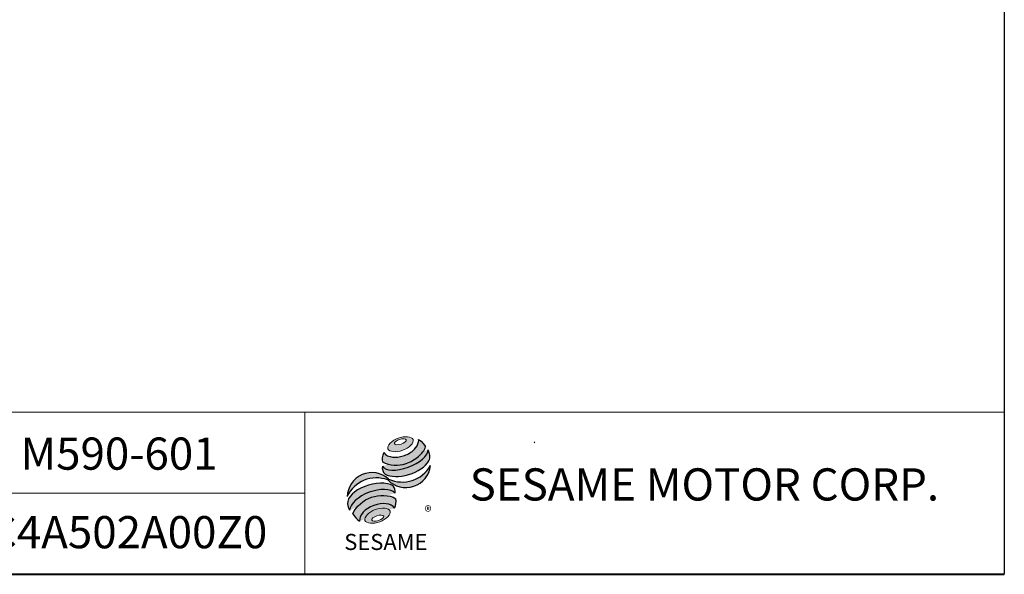
# Model space of a CAD drawing. Units: millimetres. Extents: x 20 to 574, y 20 to 400.
# Drawn here: x 380 to 574, y 20 to 129 of the extents above; entities that cross this region are included whole.
import ezdxf

# ---------------------------------------------------------------- set-up
doc = ezdxf.new("R2010")
doc.units = ezdxf.units.MM
doc.header["$LTSCALE"] = 2
doc.linetypes.add('CENTERX2', pattern=[20.319999999999997, 12.7, -2.54, 2.54, -2.54])
doc.layers.add('中心線', color=52, linetype='CENTERX2')
doc.layers.add('標駐', color=7, linetype='Continuous')
doc.layers.add('輪廓線', color=7, linetype='Continuous', lineweight=30)
doc.styles.add('SLDTEXTSTYLE0', font='arial.ttf', dxfattribs={"width": 0.948})
doc.styles.add('SLDTEXTSTYLE1', font='arial.ttf')
doc.styles.add('SLDTEXTSTYLE3', font='arialbd.ttf', dxfattribs={"width": 0.948})

# ---------------------------------------------------------------- blocks, each defined once
blk = doc.blocks.new('圖塊13')
at = {"linetype": 'Continuous'}
h = blk.add_hatch(color=1, dxfattribs=at)
edge = h.paths.add_edge_path(flags=0)
edge.add_spline(control_points=[(10.19718662974214, 22.66864156207765), (11.44589940423567, 23.1278268647231), (14.38739363517469, 22.8385929741574), (11.30735833462198, 19.64963032243622), (6.895116988213461, 20.08348115828475), (8.948473855248597, 22.20945625943221), (10.19718662974214, 22.66864156207765)], knot_values=[0, 0, 0, 0, 0.25, 0.5, 0.75, 1, 1, 1, 1], weights=[1, 1, 1, 1, 1, 1, 1], degree=3, periodic=0)
edge = h.paths.add_edge_path(flags=0)
edge.add_spline(control_points=[(9.43032360640511, 21.57341152847178), (9.504767977381587, 21.33558135382595), (10.82971359151157, 21.22804424294234), (12.37046578684769, 22.49371962449193), (10.38304736565272, 22.65502529081735), (9.355879235428636, 21.81124170311762), (9.43032360640511, 21.57341152847178)], knot_values=[0, 0, 0, 0, 0.2500000000000001, 0.5, 0.75, 1, 1, 1, 1], weights=[1, 1, 1, 1, 1, 1, 1], degree=3, periodic=0)
h = blk.add_hatch(color=1, dxfattribs=at)
edge = h.paths.add_edge_path(flags=0)
edge.add_spline(control_points=[(5.667492172836583, 8.558395310646477), (4.418779398336884, 8.099210007999265), (2.365422531288519, 5.973234906849447), (6.777663877714113, 5.539384071007989), (9.857699178286715, 8.728346722732718), (6.916204947336283, 9.017580613293687), (5.667492172836583, 8.558395310646477)], knot_values=[0, 0, 0, 0, 0.2499999999999999, 0.5, 0.75, 1, 1, 1, 1], weights=[1, 1, 1, 1, 1, 1, 1], degree=3, periodic=0)
edge = h.paths.add_edge_path(flags=0)
edge.add_spline(control_points=[(5.980146401534622, 7.352719365685427), (6.572213936430945, 7.556801310921119), (7.922638292576057, 7.482538949836182), (6.395869617415784, 6.14665373679463), (4.370233083198116, 6.258047278422032), (5.388078866638298, 7.148637420449734), (5.980146401534622, 7.352719365685427)], knot_values=[0, 0, 0, 0, 0.25, 0.5, 0.75, 1, 1, 1, 1], weights=[1, 1, 1, 1, 1, 1, 1], degree=3, periodic=0)
at = {"layer": '中心線'}
h = blk.add_hatch(color=1, dxfattribs=at)
edge = h.paths.add_edge_path(flags=0)
edge.add_spline(control_points=[(7.330570757679733, 19.81395567748755), (7.015849862542083, 19.12497897325122), (6.985979921585482, 18.42034577964064), (7.074446032866389, 17.95509252479468)], knot_values=[0, 0, 0, 0, 0.4884105039816399, 0.4884105039816399, 0.4884105039816399, 0.4884105039816399], weights=[1, 1, 1, 1], degree=3, periodic=0)
edge.add_spline(control_points=[(7.074446032866389, 17.95509252479468), (8.498757466666836, 17.1548462234398), (11.26178137866446, 17.15934720684222), (14.13971492135551, 18.7940892189597), (15.38197250840672, 20.22538096213074), (15.56622127231838, 20.93095784582126)], knot_values=[0, 0, 0, 0, 0.4091170963401937, 0.6548043669721902, 0.8514887991502482, 0.8514887991502482, 0.8514887991502482, 0.8514887991502482], weights=[1, 1, 1, 1, 1, 1], degree=3, periodic=0)
edge.add_spline(control_points=[(15.56622127231838, 20.93095784582126), (15.35850926770255, 21.39481691689665), (14.92906994641165, 21.95333433843028), (14.22732845661345, 22.38258896721612)], knot_values=[0, 0, 0, 0, 0.4590419192686664, 0.4590419192686664, 0.4590419192686664, 0.4590419192686664], weights=[1, 1, 1, 1], degree=3, periodic=0)
edge.add_spline(control_points=[(14.22732845661345, 22.38258896721611), (14.24980588650874, 22.09178905254898), (14.1065968813639, 21.23333814518159), (13.03387869035103, 19.97969684461182), (10.72585681303775, 18.75222496308377), (8.209336713449295, 18.7117510739766), (7.330570757679733, 19.81395567748755)], knot_values=[0, 0, 0, 0, 0.08132341509079877, 0.2279594593705727, 0.4332489660143315, 0.8030080463493418, 0.8030080463493418, 0.8030080463493418, 0.8030080463493418], weights=[1, 1, 1, 1, 1, 1, 1], degree=3, periodic=0)
h = blk.add_hatch(color=1, dxfattribs=at)
edge = h.paths.add_edge_path(flags=0)
edge.add_arc((8.636908688468392, 16.78534413463454), 1.592047689695643, 168.3621772198201, 229.4245234025354)
edge.add_ellipse((11.61916456107248, 18.14010240820376), major_axis=(4.86812708358858, 1.587721306788512), ratio=0.5371428571428626, start_angle=205.6784380016541, end_angle=329.3896542710311)
edge.add_arc((14.13179662200031, 19.10842425337724), 2.308474187850239, 336.1521426637984, 392.8409252608678)
edge.add_ellipse((11.50314552130027, 18.96102018770379), major_axis=(4.508415262109877, 1.685752033150884), ratio=0.4437390608671208, start_angle=185.0255637961495, end_angle=352.2171353903933, ccw=False)
h = blk.add_hatch(color=1, dxfattribs=at)
edge = h.paths.add_edge_path(flags=0)
edge.add_arc((11.00863639588967, 20.38312030745194), 6.388174075517809, 244.9498890507386, 330.5249516995852, ccw=False)
edge.add_arc((5.021421700631523, 10.93635718433807), 4.915878242959246, 48.10924540340881, 177.9500526553587)
edge.add_arc((5.904564964377634, 8.425829369582136), 6.388174075518281, 69.43291289644583, 155.1324078792584, ccw=False)
edge.add_arc((11.68825657606215, 17.81825124929962), 4.915878242958877, 223.9443619392963, 353.2429906624782)
h = blk.add_hatch(color=1, dxfattribs=at)
edge = h.paths.add_edge_path(flags=0)
edge.add_ellipse((5.323857800644872, 9.515135889940533), major_axis=(4.650134474276924, 1.766045019566495), ratio=0.5235294117652273, start_angle=14.095136545453784, end_angle=164.8078450801835, ccw=False)
edge.add_arc((7.838540354213885, 12.08448393254653), 1.789801749276356, 351.5308011594623, 401.4061622742468)
edge.add_ellipse((5.160606442330018, 10.77154314656832), major_axis=(4.929355986234785, 1.446409656955868), ratio=0.534461343987233, start_angle=27.40472928508425, end_angle=171.7282428117343)
edge.add_arc((5.3044765901471, 10.72133221699746), 5.230067816178225, 191.0466409495178, 205.75451162394)
h = blk.add_hatch(color=1, dxfattribs=at)
edge = h.paths.add_edge_path(flags=0)
edge.add_spline(control_points=[(9.744562634137033, 10.71086559412165), (6.816078234850476, 12.34325933911716), (2.572548589079737, 10.798425961347), (1.252787394674382, 7.735000273069538)], knot_values=[0, 0, 0, 0, 1, 1, 1, 1], weights=[1, 1, 1, 1], degree=3, periodic=0)
edge.add_arc((4.371640388469822, 9.268357335428506), 3.47540326834066, 206.1806388639608, 239.0996167773118)
edge.add_ellipse((6.142182279093412, 7.293485854725033), major_axis=(3.482339261032196, 1.296964884441297), ratio=0.6035256865348776, start_angle=7.596570179775881, end_angle=172.3905265484761, ccw=False)
edge.add_arc((6.377328078992828, 10.22794635721122), 3.401687748564713, 336.231156255833, 368.1615451049561)
at = {"color": 1, "linetype": 'Continuous', "lineweight": 0}
for points in [[(10.19718662974214, 22.66864156207765), (11.44589940423567, 23.1278268647231), (14.38739363517469, 22.8385929741574), (11.30735833462198, 19.64963032243622), (6.895116988213461, 20.08348115828475), (8.948473855248597, 22.20945625943221), (10.19718662974214, 22.66864156207765)], [(9.43032360640511, 21.57341152847178), (9.355879235428636, 21.81124170311762), (10.38304736565272, 22.65502529081735), (12.37046578684769, 22.49371962449193), (10.82971359151157, 21.22804424294234), (9.504767977381587, 21.33558135382594), (9.43032360640511, 21.57341152847178)], [(5.667492172836562, 8.558395310646475), (6.916204947336262, 9.017580613293687), (9.85769917828669, 8.728346722732718), (6.77766387771413, 5.539384071007987), (2.365422531288492, 5.973234906849446), (4.418779398336863, 8.099210007999263), (5.667492172836562, 8.558395310646475)], [(5.980146401534613, 7.352719365685429), (6.572213936430938, 7.556801310921121), (7.922638292576057, 7.482538949836182), (6.395869617415795, 6.14665373679463), (4.370233083198116, 6.258047278422032), (5.38807886663829, 7.148637420449737), (5.980146401534613, 7.352719365685429)]]:
    blk.add_open_spline(points, degree=3, dxfattribs=at)
at = {"layer": '標駐', "color": 1}
for p, q in [((16.56325378712498, 17.18558933979909), (16.50469217571355, 17.12702772838767)), ((2.545822889997884, 6.320145486573014), (2.58208661406913, 6.35640921064426))]:
    blk.add_line(p, q, dxfattribs=at)
for centre, radius, start, end in [((14.13179662200034, 19.10842425337724), 2.308474187850213, 336.1521426637983, 32.95375475895948), ((5.021421700631523, 10.93635718433807), 4.91587824295925, 48.10924540340903, 177.9500526553587), ((8.636908688468392, 16.78534413463455), 1.592047689695642, 167.9158934979388, 229.4245234025349), ((11.68825657606215, 17.81825124929963), 4.915878242958945, 223.9443619392961, 353.2429906624782), ((11.00863639588967, 20.38312030745194), 6.388174075517823, 244.9498890507392, 330.5249516995864), ((5.904564964377616, 8.425829369582136), 6.388174075518282, 69.43291289644665, 155.1324078792593), ((7.838540354213899, 12.08448393254653), 1.789801749276402, 351.5308011594623, 41.40616227424645), ((5.304476590147106, 10.72133221699746), 5.230067816178242, 191.0466409495177, 205.7545116239398), ((6.377328078992821, 10.22794635721122), 3.401687748564732, 336.2311562558334, 8.161545104955316), ((4.371640388469846, 9.268357335428504), 3.475403268340675, 206.1806388639606, 239.0996167773116)]:
    blk.add_arc(centre, radius, start, end, dxfattribs=at)
for centre, major_axis, ratio, start_param, end_param in [((11.50314552130027, 18.96102018770378), (4.508415262109878, 1.685752033150884), 0.4437390608671206, 3.229063400082057, 6.147574057112794), ((11.61916456107248, 18.14010240820377), (4.868127083588584, 1.587721306788513), 0.5371428571428624, 3.589765943487885, 5.748933989035294), ((5.160606442330018, 10.77154314656832), (4.929355986234786, 1.446409656955867), 0.534461343987233, 0.4783027566424293, 2.997223255729046), ((5.323857800644899, 9.515135889940533), (4.650134474276924, 1.766045019566494), 0.5235294117652269, 0.2460065412363691, 2.87643952976596), ((6.142182279093388, 7.293485854725032), (3.482339261032196, 1.296964884441297), 0.6035256865348777, 0.1325851614959244, 3.008782287517632)]:
    blk.add_ellipse(centre, major_axis=major_axis, ratio=ratio, start_param=start_param, end_param=end_param, dxfattribs=at)
for points, knots in [([(7.330570757679733, 19.81395567748755), (8.209336713449295, 18.7117510739766), (10.72585681303775, 18.75222496308377), (13.03387869035103, 19.97969684461182), (14.1065968813639, 21.23333814518159), (14.24980588650874, 22.09178905254898), (14.22732845661345, 22.38258896721611)], [0, 0, 0, 0, 0.3697590803350102, 0.575048586978769, 0.721684631258543, 0.8030080463493418, 0.8030080463493418, 0.8030080463493418, 0.8030080463493418]), ([(7.074446032866389, 17.95509252479468), (8.498757466666836, 17.1548462234398), (11.26178137866446, 17.15934720684222), (14.13971492135551, 18.7940892189597), (15.38197250840672, 20.22538096213074), (15.56622127231838, 20.93095784582126)], [0, 0, 0, 0, 0.4091170963401937, 0.6548043669721902, 0.8514887991502482, 0.8514887991502482, 0.8514887991502482, 0.8514887991502482])]:
    blk.add_open_spline(points, degree=3, knots=knots, dxfattribs=at)
for points in [[(14.22732845661345, 22.38258896721612), (14.92906994641165, 21.95333433843028), (15.35850926770255, 21.39481691689665), (15.56622127231838, 20.93095784582126)], [(7.330570757679733, 19.81395567748755), (7.015849862542083, 19.12497897325122), (6.985979921585482, 18.42034577964064), (7.074446032866389, 17.95509252479468)], [(1.252787394674382, 7.735000273069538), (2.572548589079728, 10.798425961347), (6.816078234850463, 12.34325933911716), (9.744562634137033, 10.71086559412165)]]:
    blk.add_open_spline(points, degree=3, dxfattribs=at)
at = {"layer": '中心線', "color": 1, "insert": (15.39785754160883, 9.237526436548563), "char_height": 2.116666666666666, "attachment_point": 1, "style": 'SLDTEXTSTYLE0'}
blk.add_mtext('®', dxfattribs=at)
at = {"layer": '輪廓線', "color": 1, "insert": (-0.4541982117768351, 3.759814306950886), "char_height": 3.174999999999999, "attachment_point": 1, "style": 'SLDTEXTSTYLE1'}
blk.add_mtext('SESAME', dxfattribs=at)

msp = doc.modelspace()

# ---------------------------------------------------------------- linework, layer by layer
at = {"color": 7, "linetype": 'Continuous', "lineweight": 30}
msp.add_line((574, 400.0000000000001), (574, 20.00000000000005), dxfattribs=at)
at = {"color": 7, "linetype": 'Continuous', "lineweight": 0}
for p, q in [((574, 52.00000000000004), (256, 52.00000000000004)), ((436, 20.00000000000005), (436, 52.00000000000004)), ((481.3487526359332, 46.12116564228275), (481.2508799559034, 45.96063555207366)), ((436, 36.00000000000006), (256, 36.00000000000006))]:
    msp.add_line(p, q, dxfattribs=at)
at = {"color": 7, "linetype": 'Continuous', "lineweight": 40}
msp.add_line((20.00000000000002, 20.00000000000005), (574, 20.00000000000005), dxfattribs=at)

# ---------------------------------------------------------------- block references
at = {"color": 7, "linetype": 'Continuous'}
msp.add_blockref('圖塊13', (444.207738117886, 24.2063167079708), dxfattribs=at)

# ---------------------------------------------------------------- texts
at = {"color": 7, "linetype": 'Continuous', "lineweight": 0, "insert": (468.4944340023513, 40.90596223429827), "char_height": 6.349999999999999, "attachment_point": 1, "style": 'SLDTEXTSTYLE3'}
msp.add_mtext('SESAME MOTOR CORP.', dxfattribs=at)
at = {"layer": '標駐', "char_height": 6.349999999999999, "attachment_point": 1, "style": 'SLDTEXTSTYLE0'}
for s, insert in [('M590-601', (379.867754735301, 46.98584615823445)), ('5C4A502A00Z0', (368.8140491473179, 31.48643151698415))]:
    msp.add_mtext(s, dxfattribs=dict(at, insert=insert))

doc.saveas('drawing.dxf')
